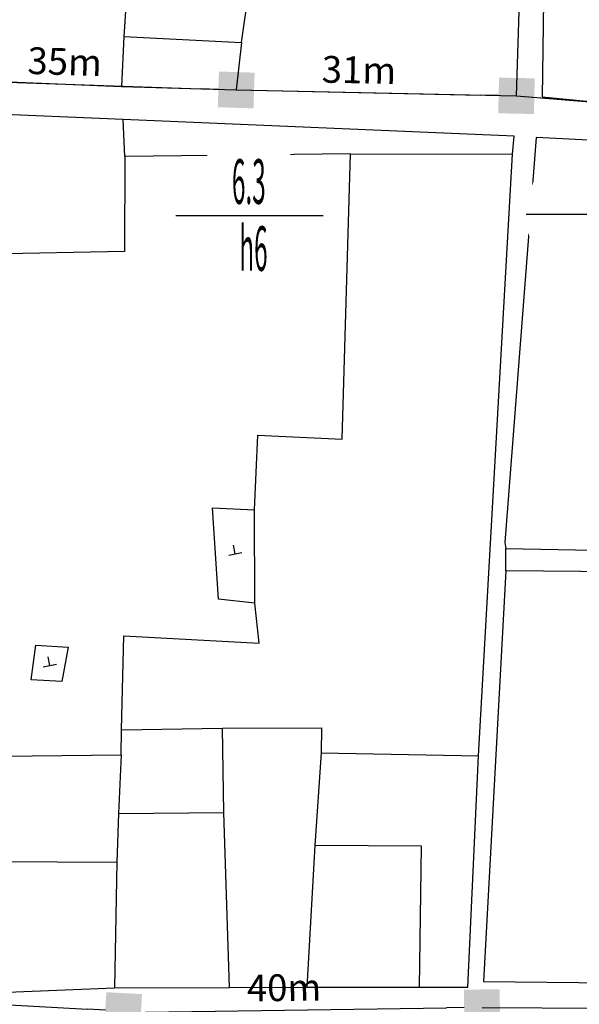
# Model space of a CAD drawing. Units: inches. Extents: x 127 to 1632, y 118 to 1432.
# Drawn here: x 869 to 932, y 865 to 976 of the extents above; entities that cross this region are included whole.
import ezdxf
from ezdxf.enums import TextEntityAlignment as Align

# ---------------------------------------------------------------- set-up
doc = ezdxf.new("R2010")
doc.units = ezdxf.units.IN
doc.header["$MEASUREMENT"] = 0
doc.set_wipeout_variables(frame=1)
for name, color, linetype in [('Duong', 9, 'Continuous'), ('hathecu', 2, 'Continuous'), ('STT', 4, 'Continuous')]:
    doc.layers.add(name, color=color, linetype=linetype)
doc.layers.add('Level 19', color=7, linetype='Continuous', lineweight=0)
doc.styles.add('2', font='Vharial.ttf')
doc.styles.add('ARIAL', font='Vnarial.ttf')
doc.dimstyles.new('vuong tan dung', dxfattribs={"dimtxt": 3, "dimasz": 4, "dimexe": 0, "dimexo": 0, "dimgap": 1, "dimtad": 1, "dimdec": 0, "dimdsep": 46, "dimtxsty": 'ARIAL', "dimblk1": 'NONE', "dimblk2": 'BOXFILLED', "dimsah": 1, "dimcen": 0.09, "dimclrt": 7, "dimadec": 0, "dimazin": 2, "dimtfac": 1, "dimtdec": 0, "dimtofl": 0, "dimtmove": 0, "dimatfit": 3, "dimldrblk": 'NONE', "dimfxl": 1, "dimtolj": 1, "dimtzin": 0, "dimarcsym": 0})

# ---------------------------------------------------------------- blocks, each defined once
blk = doc.blocks.new('_BoxFilled')
at = {"color": 0, "linetype": 'ByBlock', "lineweight": -2}
blk.add_line((-0.5, 0), (-1, 0), dxfattribs=at)
at = {"color": 0, "linetype": 'ByBlock'}
blk.add_solid([(-0.5, 0.5), (0.5, 0.5), (-0.5, -0.5), (0.5, -0.5)], dxfattribs=at)
blk = doc.blocks.new('*D156')
at = {"layer": 'Defpoints', "color": 0}
for p in [(845.69, 866.48), (880.78, 864.53), (880.78, 864.53)]:
    blk.add_point(p, dxfattribs=at)
at = {"layer": 'hathecu', "color": 0, "lineweight": -2}
blk.add_line((845.69, 866.48), (876.79, 864.75), dxfattribs=at)
at = {"layer": 'hathecu', "color": 0, "lineweight": -2, "xscale": 4, "yscale": 4, "zscale": 4, "rotation": 356.8306563582243}
blk.add_blockref('_BoxFilled', (880.78, 864.53), dxfattribs=at)
at = {"layer": 'hathecu', "color": 7, "insert": (861.38, 868.14), "char_height": 3, "attachment_point": 5, "rotation": 356.8307, "style": 'ARIAL'}
blk.add_mtext('\\A1;35m', dxfattribs=at)
blk = doc.blocks.new('_None')
blk = doc.blocks.new('*D191')
at = {"layer": 'Defpoints', "color": 0}
for p in [(858.84, 968.84), (893.45, 967.69), (893.45, 967.69)]:
    blk.add_point(p, dxfattribs=at)
at = {"layer": 'hathecu', "color": 0, "lineweight": -2}
blk.add_line((858.84, 968.84), (889.45, 967.82), dxfattribs=at)
at = {"layer": 'hathecu', "color": 0, "lineweight": -2, "xscale": 4, "yscale": 4, "zscale": 4, "rotation": 358.0952187981549}
blk.add_blockref('_BoxFilled', (893.45, 967.69), dxfattribs=at)
at = {"layer": 'hathecu', "color": 7, "insert": (874.23, 970.86), "char_height": 3, "attachment_point": 5, "rotation": 358.0952, "style": 'ARIAL'}
blk.add_mtext('\\A1;35m', dxfattribs=at)
blk = doc.blocks.new('*D192')
at = {"layer": 'Defpoints', "color": 0}
for p in [(893.45, 967.69), (924.86, 967.03), (924.86, 967.03)]:
    blk.add_point(p, dxfattribs=at)
at = {"layer": 'hathecu', "color": 0, "lineweight": -2}
blk.add_line((893.45, 967.69), (920.86, 967.11), dxfattribs=at)
at = {"layer": 'hathecu', "color": 0, "lineweight": -2, "xscale": 4, "yscale": 4, "zscale": 4, "rotation": 358.7946500703115}
blk.add_blockref('_BoxFilled', (924.86, 967.03), dxfattribs=at)
at = {"layer": 'hathecu', "color": 7, "insert": (907.21, 969.93), "char_height": 3, "attachment_point": 5, "rotation": 358.7947, "style": 'ARIAL'}
blk.add_mtext('\\A1;31m', dxfattribs=at)
blk = doc.blocks.new('*D193')
at = {"layer": 'Defpoints', "color": 0}
for p in [(924.86, 967.03), (955.93, 964.45), (955.93, 964.45)]:
    blk.add_point(p, dxfattribs=at)
at = {"layer": 'hathecu', "color": 0, "lineweight": -2}
blk.add_line((924.86, 967.03), (951.94, 964.78), dxfattribs=at)
at = {"layer": 'hathecu', "color": 0, "lineweight": -2, "xscale": 4, "yscale": 4, "zscale": 4, "rotation": 355.256056811195}
blk.add_blockref('_BoxFilled', (955.93, 964.45), dxfattribs=at)
at = {"layer": 'hathecu', "color": 7, "insert": (938.61, 968.43), "char_height": 3, "attachment_point": 5, "rotation": 355.2561, "style": 'ARIAL'}
blk.add_mtext('\\A1;31m', dxfattribs=at)
blk = doc.blocks.new('*D219')
at = {"layer": 'Defpoints', "color": 0}
for p in [(921, 864.94), (921, 864.94), (880.69, 864.36)]:
    blk.add_point(p, dxfattribs=at)
at = {"layer": 'hathecu', "color": 0, "lineweight": -2}
blk.add_line((880.69, 864.36), (917, 864.88), dxfattribs=at)
at = {"layer": 'hathecu', "color": 0, "lineweight": -2, "xscale": 4, "yscale": 4, "zscale": 4, "rotation": 0.83144963847683}
blk.add_blockref('_BoxFilled', (921, 864.94), dxfattribs=at)
at = {"layer": 'hathecu', "color": 7, "insert": (898.81, 867.15), "char_height": 3, "attachment_point": 5, "rotation": 0.8314, "style": 'ARIAL'}
blk.add_mtext('\\A1;40m', dxfattribs=at)
blk = doc.blocks.new('*D220')
at = {"layer": 'Defpoints', "color": 0}
for p in [(921, 864.94), (970.73, 864.65), (970.73, 864.65)]:
    blk.add_point(p, dxfattribs=at)
at = {"layer": 'hathecu', "color": 0, "lineweight": -2}
blk.add_line((921, 864.94), (966.73, 864.67), dxfattribs=at)
at = {"layer": 'hathecu', "color": 0, "lineweight": -2, "xscale": 4, "yscale": 4, "zscale": 4, "rotation": 359.6641129135587}
blk.add_blockref('_BoxFilled', (970.73, 864.65), dxfattribs=at)
at = {"layer": 'hathecu', "color": 7, "insert": (943.88, 867.34), "char_height": 3, "attachment_point": 5, "rotation": 359.6641, "style": 'ARIAL'}
blk.add_mtext('\\A1;50m', dxfattribs=at)

msp = doc.modelspace()

# ---------------------------------------------------------------- linework, layer by layer
at = {"layer": 'Duong', "lineweight": -3}
for p, q in [((924.41, 960.51), (924.59, 962.5)), ((924.41, 960.51), (924.59, 962.5)), ((924.41, 960.51), (924.59, 962.5)), ((923.68, 913.81), (923.66, 916.34)), ((923.68, 913.81), (923.66, 916.34)), ((923.68, 913.81), (923.66, 916.34)), ((923.68, 913.81), (923.66, 916.34)), ((880.25, 886.64), (892.06, 886.75)), ((861.77, 881.31), (880.06, 881.21))]:
    msp.add_line(p, q, dxfattribs=at)
at = {"layer": 'Duong', "lineweight": -3, "flags": 128}
for points in [[(932.4, 1080.81), (928.35, 1006.31), (928.15, 991.99), (927.93, 980.37), (927.73, 966.91), (937.34, 965.97), (944.19, 965.45), (955.93, 964.45), (970.66, 963.48), (981.08, 962.7), (983.75, 962.61), (984.08, 964.44), (986.2, 970.39), (984.41, 959.36), (955.77, 960.89), (927.08, 962.35), (923.56, 917), (923.66, 916.34)], [(932.4, 1080.81), (928.35, 1006.31), (928.15, 991.99), (927.93, 980.37), (927.73, 966.91), (937.34, 965.97), (944.19, 965.45), (955.93, 964.45), (970.66, 963.48), (981.08, 962.7), (983.75, 962.61), (984.08, 964.44), (986.2, 970.39), (984.41, 959.36), (955.77, 960.89), (927.08, 962.35), (923.56, 917), (923.66, 916.34)], [(932.4, 1080.81), (928.35, 1006.31), (928.15, 991.99), (927.93, 980.37), (927.73, 966.91), (937.34, 965.97), (944.19, 965.45), (955.93, 964.45), (970.66, 963.48), (981.08, 962.7), (983.75, 962.61), (984.08, 964.44), (986.2, 970.39), (984.41, 959.36), (955.77, 960.89), (927.08, 962.35), (923.56, 917), (923.66, 916.34)], [(877.74, 1014.17), (882.02, 1014.05), (881.67, 1010.45), (882.46, 1000.13), (881.65, 985.59), (880.87, 973.66), (880.59, 968.09)], [(894.04, 972.99), (894.83, 978.49), (895.65, 984.72), (896.24, 988.91), (897.7, 1000.25), (898.13, 1002.6), (898.91, 1010.54), (881.67, 1010.45)], [(789.21, 990.63), (785.85, 970.93), (795.45, 969.98), (815.09, 968.02), (831.99, 966.42), (831.95, 969.59), (844.3, 969.13), (864.4, 968.73), (880.59, 968.09), (893.45, 967.69), (924.86, 967.03), (925.17, 976.49)], [(789.21, 990.63), (785.85, 970.93), (795.45, 969.98), (815.09, 968.02), (831.99, 966.42), (831.95, 969.59), (844.3, 969.13), (864.4, 968.73), (880.59, 968.09), (893.45, 967.69), (924.86, 967.03), (925.17, 976.49)], [(789.21, 990.63), (785.85, 970.93), (795.45, 969.98), (815.09, 968.02), (831.99, 966.42), (831.95, 969.59), (844.3, 969.13), (864.4, 968.73), (880.59, 968.09), (893.45, 967.69), (924.86, 967.03), (925.17, 976.49)], [(880.87, 973.66), (894.04, 972.99), (893.45, 967.69)], [(924.59, 962.5), (880.77, 964.37), (864.79, 965.04)], [(924.59, 962.5), (880.77, 964.37), (864.79, 965.04)], [(924.59, 962.5), (880.77, 964.37), (864.79, 965.04)], [(906.25, 960.54), (880.96, 960.25), (880.77, 964.37)], [(863.89, 893.02), (880.57, 893.21), (880.59, 896.01), (880.85, 906.54), (896.03, 905.73), (895.52, 910.21), (895.49, 920.67), (895.89, 929.03), (905.31, 928.56), (906.25, 960.54), (924.41, 960.51)], [(776.03, 867.94), (787.93, 867.57), (798.74, 867.21), (821.42, 866.63), (834.81, 866.49), (840.46, 866.51), (850.91, 866.45), (861.32, 866.37), (879.81, 867.12), (892.71, 867.18), (901.37, 867.2), (913.99, 867.21), (919.42, 867.19), (920.59, 893.09), (924.41, 960.51)], [(776.03, 867.94), (787.93, 867.57), (798.74, 867.21), (821.42, 866.63), (834.81, 866.49), (840.46, 866.51), (850.91, 866.45), (861.32, 866.37), (879.81, 867.12), (892.71, 867.18), (901.37, 867.2), (913.99, 867.21), (919.42, 867.19), (920.59, 893.09), (924.41, 960.51)], [(776.03, 867.94), (787.93, 867.57), (798.74, 867.21), (821.42, 866.63), (834.81, 866.49), (840.46, 866.51), (850.91, 866.45), (861.32, 866.37), (879.81, 867.12), (892.71, 867.18), (901.37, 867.2), (913.99, 867.21), (919.42, 867.19), (920.59, 893.09), (924.41, 960.51)], [(880.96, 960.25), (880.93, 949.59), (865.67, 949.3)], [(895.52, 910.21), (891.48, 910.66), (890.8, 920.89), (895.49, 920.67)], [(923.66, 916.34), (952.98, 915.78), (981.92, 915.28), (1004, 915.92), (1013.02, 916.3), (1033.06, 915.86), (1050.95, 915.42)], [(923.66, 916.34), (952.98, 915.78), (981.92, 915.28), (1004, 915.92), (1013.02, 916.3), (1033.06, 915.86), (1050.95, 915.42)], [(923.66, 916.34), (952.98, 915.78), (981.92, 915.28), (1004, 915.92), (1013.02, 916.3), (1033.06, 915.86), (1050.95, 915.42)], [(923.68, 913.81), (921.17, 867.82), (949.62, 867.53), (974.99, 867.03), (975.68, 913.26)], [(923.68, 913.81), (921.17, 867.82), (949.62, 867.53), (974.99, 867.03), (975.68, 913.26)], [(923.68, 913.81), (921.17, 867.82), (949.62, 867.53), (974.99, 867.03), (975.68, 913.26)], [(975.68, 913.26), (953.09, 913.55), (923.68, 913.81)], [(975.68, 913.26), (953.09, 913.55), (923.68, 913.81)], [(975.68, 913.26), (953.09, 913.55), (923.68, 913.81)], [(880.59, 896.01), (891.93, 896.19), (902.99, 896.25), (902.97, 893.45), (920.59, 893.09)], [(892.71, 867.18), (892.06, 886.75), (891.93, 896.19)], [(902.97, 893.45), (902.26, 883.05), (901.37, 867.2)], [(880.57, 893.21), (880.25, 886.64), (880.06, 881.21), (879.81, 867.12)], [(913.99, 867.21), (914.2, 882.98), (902.26, 883.05)]]:
    msp.add_lwpolyline(points, dxfattribs=at)
msp.add_lwpolyline([(870.47, 901.63), (870.98, 905.52), (874.62, 905.27), (873.91, 901.43)], close=True, dxfattribs=at)
at = {"layer": 'Level 19', "color": 7, "linetype": 'Continuous', "lineweight": -3}
for p, q in [((893.35, 915.73), (893.15, 916.71)), ((892.62, 915.58), (894.09, 915.88)), ((871.82, 903.06), (873.29, 903.36)), ((872.56, 903.21), (872.36, 904.19))]:
    msp.add_line(p, q, dxfattribs=at)

# ---------------------------------------------------------------- dimensions: what is measured, and where the dimension line sits
at = {"layer": 'hathecu'}
for p1, p2, picture, middle in [((858.84, 968.84), (893.45, 967.69), '*D191', (874.23, 970.86)), ((893.45, 967.69), (924.86, 967.03), '*D192', (907.21, 969.93)), ((924.86, 967.03), (955.93, 964.45), '*D193', (938.61, 968.43)), ((845.69, 866.48), (880.78, 864.53), '*D156', (861.38, 868.14)), ((880.69, 864.36), (921, 864.94), '*D219', (898.81, 867.15)), ((921, 864.94), (970.73, 864.65), '*D220', (943.88, 867.34))]:
    dim = msp.add_aligned_dim(p1=p1, p2=p2, distance=0, dimstyle='vuong tan dung', override={"dimpost": 'm'}, dxfattribs=at)
    dim.commit()
    dim.dimension.update_dxf_attribs({"geometry": picture, "text_midpoint": middle})

# ---------------------------------------------------------------- next in the draw order: wipeouts: each hides what was drawn before it
for points in [[(894.87, 961.83), (894.72, 961.83), (894.58, 961.82), (894.44, 961.82), (894.29, 961.81), (894.15, 961.79), (894.01, 961.78), (893.86, 961.76), (893.72, 961.74), (893.58, 961.72), (893.44, 961.69), (893.29, 961.67), (893.15, 961.64), (893.01, 961.6), (892.87, 961.57), (892.73, 961.53), (892.59, 961.49), (892.46, 961.45), (892.32, 961.41), (892.18, 961.36), (892.05, 961.31), (891.91, 961.26), (891.78, 961.2), (891.65, 961.15), (891.52, 961.09), (891.39, 961.03), (891.26, 960.96), (891.13, 960.9), (891, 960.83), (890.87, 960.76), (890.75, 960.69), (890.63, 960.62), (890.5, 960.54), (890.38, 960.46), (890.26, 960.38), (890.15, 960.3), (890.03, 960.21), (889.91, 960.13), (889.8, 960.04), (889.69, 959.95), (889.58, 959.85), (889.47, 959.76), (889.36, 959.66), (889.26, 959.56), (889.15, 959.46), (889.05, 959.36), (888.95, 959.26), (888.85, 959.15), (888.76, 959.05), (888.66, 958.94), (888.57, 958.83), (888.48, 958.72), (888.39, 958.6), (888.3, 958.49), (888.22, 958.37), (888.14, 958.25), (888.06, 958.13), (887.98, 958.01), (887.9, 957.89), (887.83, 957.77), (887.75, 957.64), (887.68, 957.52), (887.62, 957.39), (887.55, 957.26), (887.49, 957.13), (887.43, 957), (887.37, 956.87), (887.31, 956.74), (887.26, 956.6), (887.21, 956.47), (887.16, 956.33), (887.11, 956.2), (887.07, 956.06), (887.02, 955.92), (886.98, 955.78), (886.95, 955.64), (886.91, 955.5), (886.88, 955.36), (886.85, 955.22), (886.82, 955.08), (886.8, 954.94), (886.77, 954.8), (886.75, 954.65), (886.74, 954.51), (886.72, 954.37), (886.71, 954.22), (886.7, 954.08), (886.69, 953.94), (886.69, 953.79), (886.68, 953.65), (886.68, 953.5), (886.69, 953.36), (886.69, 953.22), (886.7, 953.07), (886.71, 952.93), (886.72, 952.78), (886.74, 952.64), (886.75, 952.5), (886.77, 952.36), (886.8, 952.21), (886.82, 952.07), (886.85, 951.93), (886.88, 951.79), (886.91, 951.65), (886.95, 951.51), (886.98, 951.37), (887.02, 951.23), (887.07, 951.09), (887.11, 950.96), (887.16, 950.82), (887.21, 950.68), (887.26, 950.55), (887.31, 950.42), (887.37, 950.28), (887.43, 950.15), (887.49, 950.02), (887.55, 949.89), (887.62, 949.76), (887.68, 949.64), (887.75, 949.51), (887.83, 949.39), (887.9, 949.26), (887.98, 949.14), (888.06, 949.02), (888.14, 948.9), (888.22, 948.78), (888.3, 948.67), (888.39, 948.55), (888.48, 948.44), (888.57, 948.32), (888.66, 948.21), (888.76, 948.11), (888.85, 948), (888.95, 947.89), (889.05, 947.79), (889.15, 947.69), (889.26, 947.59), (889.36, 947.49), (889.47, 947.39), (889.58, 947.3), (889.69, 947.21), (889.8, 947.11), (889.91, 947.03), (890.03, 946.94), (890.15, 946.85), (890.26, 946.77), (890.38, 946.69), (890.5, 946.61), (890.63, 946.54), (890.75, 946.46), (890.87, 946.39), (891, 946.32), (891.13, 946.25), (891.26, 946.19), (891.39, 946.12), (891.52, 946.06), (891.65, 946), (891.78, 945.95), (891.91, 945.89), (892.05, 945.84), (892.18, 945.79), (892.32, 945.75), (892.46, 945.7), (892.59, 945.66), (892.73, 945.62), (892.87, 945.58), (893.01, 945.55), (893.15, 945.52), (893.29, 945.49), (893.44, 945.46), (893.58, 945.43), (893.72, 945.41), (893.86, 945.39), (894.01, 945.37), (894.15, 945.36), (894.29, 945.35), (894.44, 945.34), (894.58, 945.33), (894.72, 945.32), (894.87, 945.32), (895.01, 945.32), (895.16, 945.32), (895.3, 945.33), (895.44, 945.34), (895.59, 945.35), (895.73, 945.36), (895.87, 945.37), (896.02, 945.39), (896.16, 945.41), (896.3, 945.43), (896.44, 945.46), (896.59, 945.49), (896.73, 945.52), (896.87, 945.55), (897.01, 945.58), (897.15, 945.62), (897.28, 945.66), (897.42, 945.7), (897.56, 945.75), (897.7, 945.79), (897.83, 945.84), (897.97, 945.89), (898.1, 945.95), (898.23, 946), (898.36, 946.06), (898.49, 946.12), (898.62, 946.19), (898.75, 946.25), (898.88, 946.32), (899.01, 946.39), (899.13, 946.46), (899.25, 946.54), (899.38, 946.61), (899.5, 946.69), (899.62, 946.77), (899.73, 946.85), (899.85, 946.94), (899.97, 947.03), (900.08, 947.11), (900.19, 947.21), (900.3, 947.3), (900.41, 947.39), (900.52, 947.49), (900.62, 947.59), (900.73, 947.69), (900.83, 947.79), (900.93, 947.89), (901.03, 948), (901.12, 948.11), (901.22, 948.21), (901.31, 948.32), (901.4, 948.44), (901.49, 948.55), (901.58, 948.67), (901.66, 948.78), (901.74, 948.9), (901.82, 949.02), (901.9, 949.14), (901.98, 949.26), (902.05, 949.39), (902.13, 949.51), (902.2, 949.64), (902.26, 949.76), (902.33, 949.89), (902.39, 950.02), (902.45, 950.15), (902.51, 950.28), (902.57, 950.42), (902.62, 950.55), (902.67, 950.68), (902.72, 950.82), (902.77, 950.96), (902.81, 951.09), (902.86, 951.23), (902.9, 951.37), (902.93, 951.51), (902.97, 951.65), (903, 951.79), (903.03, 951.93), (903.06, 952.07), (903.08, 952.21), (903.11, 952.36), (903.13, 952.5), (903.14, 952.64), (903.16, 952.78), (903.17, 952.93), (903.18, 953.07), (903.19, 953.22), (903.19, 953.36), (903.2, 953.5), (903.2, 953.65), (903.19, 953.79), (903.19, 953.94), (903.18, 954.08), (903.17, 954.22), (903.16, 954.37), (903.14, 954.51), (903.13, 954.65), (903.11, 954.8), (903.08, 954.94), (903.06, 955.08), (903.03, 955.22), (903, 955.36), (902.97, 955.5), (902.93, 955.64), (902.9, 955.78), (902.86, 955.92), (902.81, 956.06), (902.77, 956.2), (902.72, 956.33), (902.67, 956.47), (902.62, 956.6), (902.57, 956.74), (902.51, 956.87), (902.45, 957), (902.39, 957.13), (902.33, 957.26), (902.26, 957.39), (902.2, 957.52), (902.13, 957.64), (902.05, 957.77), (901.98, 957.89), (901.9, 958.01), (901.82, 958.13), (901.74, 958.25), (901.66, 958.37), (901.58, 958.49), (901.49, 958.6), (901.4, 958.72), (901.31, 958.83), (901.22, 958.94), (901.12, 959.05), (901.03, 959.15), (900.93, 959.26), (900.83, 959.36), (900.73, 959.46), (900.62, 959.56), (900.52, 959.66), (900.41, 959.76), (900.3, 959.85), (900.19, 959.95), (900.08, 960.04), (899.97, 960.13), (899.85, 960.21), (899.73, 960.3), (899.62, 960.38), (899.5, 960.46), (899.38, 960.54), (899.25, 960.62), (899.13, 960.69), (899.01, 960.76), (898.88, 960.83), (898.75, 960.9), (898.62, 960.96), (898.49, 961.03), (898.36, 961.09), (898.23, 961.15), (898.1, 961.2), (897.97, 961.26), (897.83, 961.31), (897.7, 961.36), (897.56, 961.41), (897.42, 961.45), (897.28, 961.49), (897.15, 961.53), (897.01, 961.57), (896.87, 961.6), (896.73, 961.64), (896.59, 961.67), (896.44, 961.69), (896.3, 961.72), (896.16, 961.74), (896.02, 961.76), (895.87, 961.78), (895.73, 961.79), (895.59, 961.81), (895.44, 961.82), (895.3, 961.82), (895.16, 961.83), (895.01, 961.83)], [(934.12, 962.01), (933.97, 962), (933.83, 962), (933.68, 961.99), (933.54, 961.98), (933.4, 961.97), (933.25, 961.95), (933.11, 961.94), (932.97, 961.92), (932.82, 961.89), (932.68, 961.87), (932.54, 961.84), (932.4, 961.81), (932.26, 961.78), (932.12, 961.74), (931.98, 961.71), (931.84, 961.67), (931.7, 961.63), (931.57, 961.58), (931.43, 961.53), (931.3, 961.48), (931.16, 961.43), (931.03, 961.38), (930.9, 961.32), (930.76, 961.26), (930.63, 961.2), (930.5, 961.14), (930.38, 961.07), (930.25, 961.01), (930.12, 960.94), (930, 960.86), (929.87, 960.79), (929.75, 960.71), (929.63, 960.64), (929.51, 960.56), (929.39, 960.47), (929.28, 960.39), (929.16, 960.3), (929.05, 960.21), (928.94, 960.12), (928.83, 960.03), (928.72, 959.93), (928.61, 959.84), (928.5, 959.74), (928.4, 959.64), (928.3, 959.54), (928.2, 959.43), (928.1, 959.33), (928, 959.22), (927.91, 959.11), (927.82, 959), (927.73, 958.89), (927.64, 958.78), (927.55, 958.66), (927.47, 958.55), (927.38, 958.43), (927.3, 958.31), (927.22, 958.19), (927.15, 958.06), (927.07, 957.94), (927, 957.82), (926.93, 957.69), (926.86, 957.56), (926.8, 957.44), (926.74, 957.31), (926.67, 957.17), (926.62, 957.04), (926.56, 956.91), (926.51, 956.78), (926.45, 956.64), (926.4, 956.51), (926.36, 956.37), (926.31, 956.23), (926.27, 956.1), (926.23, 955.96), (926.19, 955.82), (926.16, 955.68), (926.13, 955.54), (926.1, 955.4), (926.07, 955.26), (926.04, 955.11), (926.02, 954.97), (926, 954.83), (925.98, 954.69), (925.97, 954.54), (925.96, 954.4), (925.95, 954.26), (925.94, 954.11), (925.93, 953.97), (925.93, 953.82), (925.93, 953.68), (925.93, 953.54), (925.94, 953.39), (925.95, 953.25), (925.96, 953.1), (925.97, 952.96), (925.98, 952.82), (926, 952.67), (926.02, 952.53), (926.04, 952.39), (926.07, 952.25), (926.1, 952.11), (926.13, 951.96), (926.16, 951.82), (926.19, 951.68), (926.23, 951.54), (926.27, 951.41), (926.31, 951.27), (926.36, 951.13), (926.4, 951), (926.45, 950.86), (926.51, 950.73), (926.56, 950.59), (926.62, 950.46), (926.67, 950.33), (926.74, 950.2), (926.8, 950.07), (926.86, 949.94), (926.93, 949.81), (927, 949.69), (927.07, 949.56), (927.15, 949.44), (927.22, 949.32), (927.3, 949.19), (927.38, 949.07), (927.47, 948.96), (927.55, 948.84), (927.64, 948.73), (927.73, 948.61), (927.82, 948.5), (927.91, 948.39), (928, 948.28), (928.1, 948.17), (928.2, 948.07), (928.3, 947.96), (928.4, 947.86), (928.5, 947.76), (928.61, 947.66), (928.72, 947.57), (928.83, 947.47), (928.94, 947.38), (929.05, 947.29), (929.16, 947.2), (929.28, 947.11), (929.39, 947.03), (929.51, 946.95), (929.63, 946.87), (929.75, 946.79), (929.87, 946.71), (930, 946.64), (930.12, 946.57), (930.25, 946.5), (930.38, 946.43), (930.5, 946.36), (930.63, 946.3), (930.76, 946.24), (930.9, 946.18), (931.03, 946.12), (931.16, 946.07), (931.3, 946.02), (931.43, 945.97), (931.57, 945.92), (931.7, 945.88), (931.84, 945.84), (931.98, 945.8), (932.12, 945.76), (932.26, 945.72), (932.4, 945.69), (932.54, 945.66), (932.68, 945.63), (932.82, 945.61), (932.97, 945.59), (933.11, 945.57), (933.25, 945.55), (933.4, 945.53), (933.54, 945.52), (933.68, 945.51), (933.83, 945.5), (933.97, 945.5), (934.12, 945.5), (934.26, 945.5), (934.4, 945.5), (934.55, 945.5), (934.69, 945.51), (934.84, 945.52), (934.98, 945.53), (935.12, 945.55), (935.26, 945.57), (935.41, 945.59), (935.55, 945.61), (935.69, 945.63), (935.83, 945.66), (935.97, 945.69), (936.11, 945.72), (936.25, 945.76), (936.39, 945.8), (936.53, 945.84), (936.67, 945.88), (936.81, 945.92), (936.94, 945.97), (937.08, 946.02), (937.21, 946.07), (937.35, 946.12), (937.48, 946.18), (937.61, 946.24), (937.74, 946.3), (937.87, 946.36), (938, 946.43), (938.13, 946.5), (938.25, 946.57), (938.38, 946.64), (938.5, 946.71), (938.62, 946.79), (938.74, 946.87), (938.86, 946.95), (938.98, 947.03), (939.1, 947.11), (939.21, 947.2), (939.33, 947.29), (939.44, 947.38), (939.55, 947.47), (939.66, 947.57), (939.77, 947.66), (939.87, 947.76), (939.97, 947.86), (940.08, 947.96), (940.18, 948.07), (940.27, 948.17), (940.37, 948.28), (940.47, 948.39), (940.56, 948.5), (940.65, 948.61), (940.74, 948.73), (940.82, 948.84), (940.91, 948.96), (940.99, 949.07), (941.07, 949.19), (941.15, 949.32), (941.23, 949.44), (941.3, 949.56), (941.37, 949.69), (941.44, 949.81), (941.51, 949.94), (941.58, 950.07), (941.64, 950.2), (941.7, 950.33), (941.76, 950.46), (941.81, 950.59), (941.87, 950.73), (941.92, 950.86), (941.97, 951), (942.02, 951.13), (942.06, 951.27), (942.1, 951.41), (942.14, 951.54), (942.18, 951.68), (942.22, 951.82), (942.25, 951.96), (942.28, 952.11), (942.31, 952.25), (942.33, 952.39), (942.35, 952.53), (942.37, 952.67), (942.39, 952.82), (942.41, 952.96), (942.42, 953.1), (942.43, 953.25), (942.44, 953.39), (942.44, 953.54), (942.44, 953.68), (942.44, 953.82), (942.44, 953.97), (942.44, 954.11), (942.43, 954.26), (942.42, 954.4), (942.41, 954.54), (942.39, 954.69), (942.37, 954.83), (942.35, 954.97), (942.33, 955.11), (942.31, 955.26), (942.28, 955.4), (942.25, 955.54), (942.22, 955.68), (942.18, 955.82), (942.14, 955.96), (942.1, 956.1), (942.06, 956.23), (942.02, 956.37), (941.97, 956.51), (941.92, 956.64), (941.87, 956.78), (941.81, 956.91), (941.76, 957.04), (941.7, 957.17), (941.64, 957.31), (941.58, 957.44), (941.51, 957.56), (941.44, 957.69), (941.37, 957.82), (941.3, 957.94), (941.23, 958.06), (941.15, 958.19), (941.07, 958.31), (940.99, 958.43), (940.91, 958.55), (940.82, 958.66), (940.74, 958.78), (940.65, 958.89), (940.56, 959), (940.47, 959.11), (940.37, 959.22), (940.27, 959.33), (940.18, 959.43), (940.08, 959.54), (939.97, 959.64), (939.87, 959.74), (939.77, 959.84), (939.66, 959.93), (939.55, 960.03), (939.44, 960.12), (939.33, 960.21), (939.21, 960.3), (939.1, 960.39), (938.98, 960.47), (938.86, 960.56), (938.74, 960.64), (938.62, 960.71), (938.5, 960.79), (938.38, 960.86), (938.25, 960.94), (938.13, 961.01), (938, 961.07), (937.87, 961.14), (937.74, 961.2), (937.61, 961.26), (937.48, 961.32), (937.35, 961.38), (937.21, 961.43), (937.08, 961.48), (936.94, 961.53), (936.81, 961.58), (936.67, 961.63), (936.53, 961.67), (936.39, 961.71), (936.25, 961.74), (936.11, 961.78), (935.97, 961.81), (935.83, 961.84), (935.69, 961.87), (935.55, 961.89), (935.41, 961.92), (935.26, 961.94), (935.12, 961.95), (934.98, 961.97), (934.84, 961.98), (934.69, 961.99), (934.55, 962), (934.4, 962), (934.26, 962.01)]]:
    msp.add_wipeout(points).dxf.layer = 'STT'

# ---------------------------------------------------------------- next in the draw order: linework, layer by layer
at = {"layer": 'STT'}
for points in [[(886.68, 953.61), (903.2, 953.61)], [(925.93, 953.79), (942.44, 953.78)]]:
    msp.add_lwpolyline(points, dxfattribs=at)

# ---------------------------------------------------------------- next in the draw order: texts
at = {"layer": 'STT', "style": '2', "width": 0.4}
msp.add_text('6.3', height=5, dxfattribs=at).set_placement((894.86, 957.43), align=Align.MIDDLE_CENTER)
msp.add_text('h6', height=5, dxfattribs=at).set_placement((895.38, 947.43), align=Align.CENTER)

doc.saveas('drawing.dxf')
